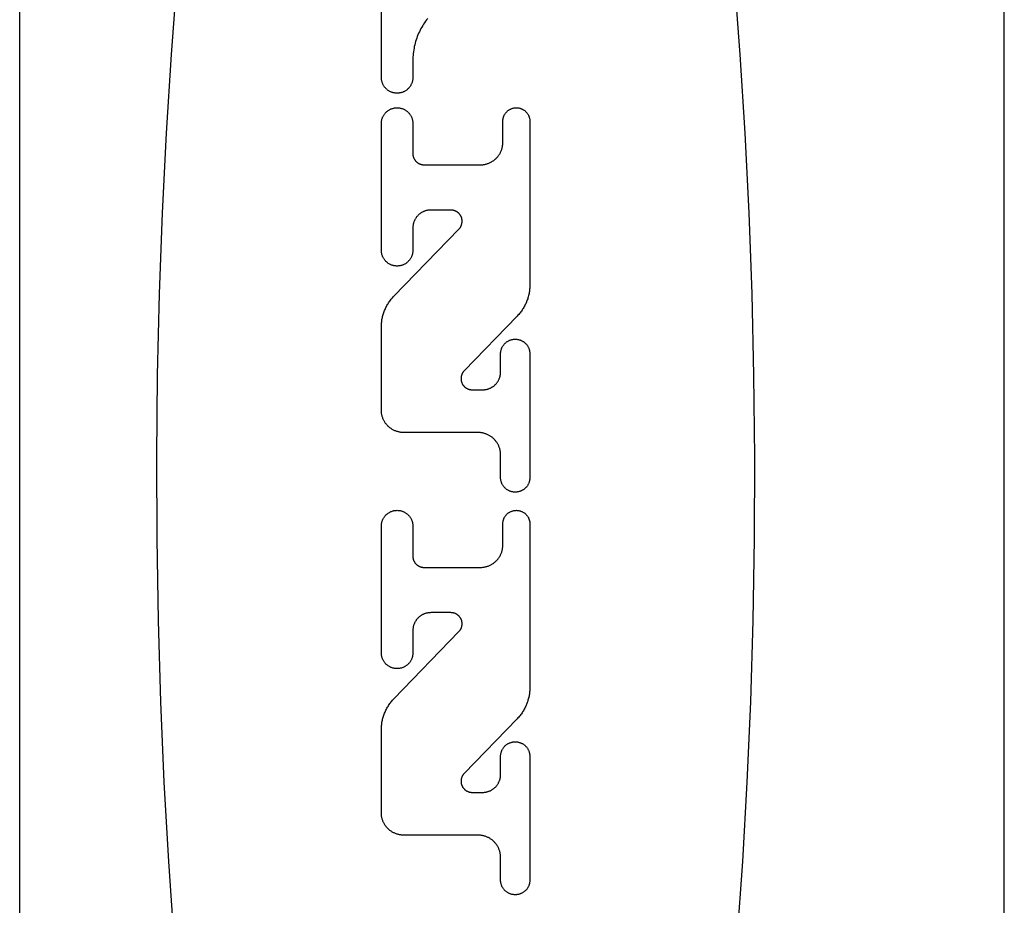
# Model space of a CAD drawing. Units: inches. Extents: x 0.7 to 21.3, y 0.5 to 16.
# Drawn here: x 3.6 to 3.9, y 6.8 to 7.1 of the extents above; entities that cross this region are included whole.
import ezdxf

# ---------------------------------------------------------------- set-up
doc = ezdxf.new("R2010")
doc.units = ezdxf.units.IN
doc.header["$LTSCALE"] = 1.21
doc.header["$MEASUREMENT"] = 0
doc.layers.get('0').update_dxf_attribs({"linetype": 'CONTINUOUS'})
doc.layers.add('CURVES', color=7, linetype='CONTINUOUS')

msp = doc.modelspace()

# ---------------------------------------------------------------- linework, layer by layer
at = {"color": 7, "linetype": 'CONTINUOUS'}
msp.add_line((3.55647, 5.73677), (3.55647, 8.15177), dxfattribs=at)
at = {"layer": 'CURVES', "color": 7, "linetype": 'CONTINUOUS'}
for p, q in [((3.9161, 6.11927), (3.9161, 7.76927)), ((3.68857, 7.09039), (3.68857, 7.16634)), ((3.70007, 7.09657), (3.70007, 7.09039)), ((3.73294, 7.06668), (3.73294, 7.07443)), ((3.7428, 7.07443), (3.7428, 7.01464)), ((3.68857, 7.0273), (3.68857, 7.07361)), ((3.70007, 7.07361), (3.70007, 7.0626)), ((3.70415, 7.05852), (3.72478, 7.05852)), ((3.71399, 7.04199), (3.7066, 7.04199)), ((3.69317, 7.01058), (3.71692, 7.03507)), ((3.70007, 7.03546), (3.70007, 7.0273)), ((3.7382, 7.00328), (3.7188, 6.98327)), ((3.68857, 6.9689), (3.68857, 6.99922)), ((3.73212, 6.98288), (3.73212, 6.9895)), ((3.7428, 6.9895), (3.7428, 6.94431)), ((3.72173, 6.97635), (3.72559, 6.97635)), ((3.72396, 6.96074), (3.69673, 6.96074)), ((3.73212, 6.94431), (3.73212, 6.95258)), ((3.68857, 6.88027), (3.68857, 6.92658)), ((3.70007, 6.92658), (3.70007, 6.91558)), ((3.73294, 6.91966), (3.73294, 6.9274)), ((3.7428, 6.9274), (3.7428, 6.86762)), ((3.70415, 6.9115), (3.72478, 6.9115)), ((3.71399, 6.89497), (3.7066, 6.89497)), ((3.69317, 6.86355), (3.71692, 6.88805)), ((3.70007, 6.88844), (3.70007, 6.88027)), ((3.7382, 6.85625), (3.7188, 6.83625)), ((3.68857, 6.82188), (3.68857, 6.8522)), ((3.73212, 6.83586), (3.73212, 6.84248)), ((3.7428, 6.84248), (3.7428, 6.79728)), ((3.72173, 6.82933), (3.72559, 6.82933)), ((3.72396, 6.81372), (3.69673, 6.81372)), ((3.73212, 6.79728), (3.73212, 6.80556))]:
    msp.add_line(p, q, dxfattribs=at)
for points in [[(3.61337, 7.11999), (3.61175, 7.09882), (3.60992, 7.0701), (3.60846, 7.04094), (3.60739, 7.01143), (3.60671, 6.98167), (3.60641, 6.95179), (3.60651, 6.92188), (3.607, 6.89205), (3.60788, 6.8624), (3.60914, 6.83305), (3.61079, 6.8041), (3.61281, 6.77565)], [(3.81857, 6.77565), (3.82059, 6.8041), (3.82223, 6.83305), (3.8235, 6.8624), (3.82438, 6.89205), (3.82486, 6.92188), (3.82496, 6.95179), (3.82467, 6.98167), (3.82398, 7.01143), (3.82291, 7.04094), (3.82146, 7.0701), (3.81963, 7.09882), (3.81801, 7.11999)], [(3.70549, 7.11193), (3.7051, 7.11143), (3.70472, 7.11092), (3.70435, 7.1104), (3.704, 7.10987), (3.70366, 7.10934), (3.70334, 7.10879), (3.70303, 7.10824), (3.70274, 7.10767), (3.70245, 7.1071), (3.70219, 7.10653), (3.70194, 7.10595), (3.7017, 7.10536), (3.70148, 7.10476), (3.70128, 7.10416), (3.70109, 7.10355), (3.70091, 7.10294), (3.70076, 7.10232), (3.70061, 7.1017), (3.70049, 7.10107), (3.70038, 7.10044), (3.70029, 7.0998), (3.70021, 7.09916), (3.70015, 7.09852), (3.70011, 7.09787), (3.70008, 7.09722), (3.70007, 7.09657)], [(3.70007, 7.09039), (3.70007, 7.09016), (3.70005, 7.08992), (3.70003, 7.08969), (3.69999, 7.08946), (3.69995, 7.08923), (3.6999, 7.089), (3.69983, 7.08877), (3.69976, 7.08855), (3.69968, 7.08833), (3.69959, 7.08812), (3.6995, 7.08791), (3.69939, 7.0877), (3.69928, 7.0875), (3.69916, 7.0873), (3.69903, 7.08711), (3.6989, 7.08692), (3.69876, 7.08674), (3.69861, 7.08657), (3.69845, 7.0864), (3.69829, 7.08623), (3.69812, 7.08608), (3.69795, 7.08593), (3.69777, 7.08579), (3.69758, 7.08566), (3.69739, 7.08553), (3.6972, 7.08541), (3.697, 7.08531), (3.69679, 7.08521), (3.69658, 7.08511), (3.69636, 7.08503), (3.69615, 7.08496), (3.69592, 7.08489), (3.6957, 7.08484), (3.69547, 7.08479), (3.69525, 7.08475), (3.69502, 7.08472), (3.69478, 7.0847), (3.69455, 7.08469), (3.69432, 7.08468), (3.69409, 7.08469), (3.69386, 7.0847), (3.69362, 7.08472), (3.69339, 7.08475), (3.69317, 7.08479), (3.69294, 7.08484), (3.69272, 7.08489), (3.69249, 7.08496), (3.69228, 7.08503), (3.69206, 7.08511), (3.69185, 7.08521), (3.69164, 7.0853), (3.69144, 7.08541), (3.69125, 7.08553), (3.69106, 7.08566), (3.69087, 7.08579), (3.69069, 7.08593), (3.69052, 7.08608), (3.69035, 7.08623), (3.69019, 7.0864), (3.69003, 7.08657), (3.68988, 7.08674), (3.68974, 7.08692), (3.68961, 7.08711), (3.68948, 7.0873), (3.68936, 7.0875), (3.68925, 7.0877), (3.68914, 7.08791), (3.68905, 7.08812), (3.68896, 7.08833), (3.68888, 7.08855), (3.68881, 7.08877), (3.68874, 7.089), (3.68869, 7.08923), (3.68865, 7.08946), (3.68861, 7.08969), (3.68859, 7.08992), (3.68857, 7.09016), (3.68857, 7.09039)], [(3.68857, 7.07361), (3.68857, 7.07384), (3.68859, 7.07408), (3.68861, 7.07431), (3.68864, 7.07454), (3.68868, 7.07477), (3.68874, 7.07499), (3.68879, 7.07521), (3.68886, 7.07542), (3.68894, 7.07564), (3.68902, 7.07585), (3.68911, 7.07605), (3.68921, 7.07625), (3.68932, 7.07645), (3.68943, 7.07664), (3.68955, 7.07682), (3.68968, 7.077), (3.68981, 7.07718), (3.68995, 7.07735), (3.6901, 7.07751), (3.69025, 7.07767), (3.69041, 7.07783), (3.69058, 7.07797), (3.69075, 7.07811), (3.69092, 7.07825), (3.6911, 7.07838), (3.69129, 7.0785), (3.69148, 7.07861), (3.69168, 7.07872), (3.69188, 7.07881), (3.69208, 7.07891), (3.69229, 7.07899), (3.69251, 7.07906), (3.69273, 7.07913), (3.69295, 7.07919), (3.69317, 7.07924), (3.6934, 7.07928), (3.69363, 7.07931), (3.69386, 7.07934), (3.69409, 7.07935), (3.69432, 7.07936), (3.69455, 7.07935), (3.69478, 7.07934), (3.69501, 7.07931), (3.69524, 7.07928), (3.69547, 7.07924), (3.6957, 7.07919), (3.69592, 7.07913), (3.69614, 7.07906), (3.69635, 7.07899), (3.69656, 7.07891), (3.69677, 7.07881), (3.69697, 7.07872), (3.69716, 7.07861), (3.69735, 7.0785), (3.69754, 7.07838), (3.69772, 7.07825), (3.6979, 7.07811), (3.69807, 7.07797), (3.69823, 7.07783), (3.69839, 7.07767), (3.69854, 7.07751), (3.69869, 7.07735), (3.69883, 7.07718), (3.69896, 7.077), (3.69909, 7.07682), (3.69921, 7.07664), (3.69932, 7.07645), (3.69943, 7.07625), (3.69953, 7.07605), (3.69962, 7.07585), (3.6997, 7.07564), (3.69978, 7.07542), (3.69985, 7.07521), (3.6999, 7.07499), (3.69996, 7.07477), (3.7, 7.07454), (3.70003, 7.07431), (3.70005, 7.07408), (3.70007, 7.07384), (3.70007, 7.07361)], [(3.73294, 7.07443), (3.73294, 7.07463), (3.73296, 7.07483), (3.73298, 7.07503), (3.733, 7.07523), (3.73304, 7.07542), (3.73308, 7.07561), (3.73313, 7.0758), (3.73319, 7.07599), (3.73325, 7.07617), (3.73332, 7.07635), (3.7334, 7.07652), (3.73348, 7.07669), (3.73357, 7.07686), (3.73367, 7.07702), (3.73377, 7.07718), (3.73388, 7.07734), (3.734, 7.07749), (3.73412, 7.07764), (3.73425, 7.07778), (3.73438, 7.07791), (3.73452, 7.07804), (3.73467, 7.07817), (3.73482, 7.07829), (3.73497, 7.07841), (3.73513, 7.07852), (3.7353, 7.07862), (3.73546, 7.07872), (3.73563, 7.07881), (3.73581, 7.07889), (3.73599, 7.07897), (3.73617, 7.07904), (3.73635, 7.07911), (3.73653, 7.07916), (3.73672, 7.07921), (3.73691, 7.07926), (3.7371, 7.07929), (3.73729, 7.07932), (3.73748, 7.07934), (3.73768, 7.07935), (3.73787, 7.07936), (3.73806, 7.07935), (3.73826, 7.07934), (3.73845, 7.07932), (3.73864, 7.07929), (3.73883, 7.07926), (3.73902, 7.07921), (3.73921, 7.07916), (3.73939, 7.07911), (3.73957, 7.07904), (3.73975, 7.07897), (3.73993, 7.07889), (3.74011, 7.07881), (3.74028, 7.07872), (3.74045, 7.07862), (3.74061, 7.07852), (3.74077, 7.07841), (3.74092, 7.07829), (3.74107, 7.07817), (3.74122, 7.07804), (3.74136, 7.07791), (3.74149, 7.07778), (3.74162, 7.07764), (3.74174, 7.07749), (3.74186, 7.07734), (3.74197, 7.07718), (3.74207, 7.07702), (3.74217, 7.07686), (3.74226, 7.07669), (3.74234, 7.07652), (3.74242, 7.07635), (3.74249, 7.07617), (3.74255, 7.07599), (3.74261, 7.0758), (3.74266, 7.07561), (3.7427, 7.07542), (3.74274, 7.07523), (3.74276, 7.07503), (3.74278, 7.07483), (3.7428, 7.07463), (3.7428, 7.07443)], [(3.72478, 7.05852), (3.72505, 7.05852), (3.72532, 7.05854), (3.72558, 7.05856), (3.72584, 7.05859), (3.7261, 7.05863), (3.72636, 7.05867), (3.72662, 7.05873), (3.72687, 7.05879), (3.72711, 7.05886), (3.72736, 7.05894), (3.7276, 7.05902), (3.72784, 7.05911), (3.72807, 7.05921), (3.7283, 7.05932), (3.72853, 7.05943), (3.72875, 7.05955), (3.72897, 7.05968), (3.72918, 7.05981), (3.72939, 7.05995), (3.7296, 7.0601), (3.7298, 7.06025), (3.72999, 7.0604), (3.73018, 7.06057), (3.73037, 7.06074), (3.73055, 7.06091), (3.73072, 7.06109), (3.73089, 7.06128), (3.73106, 7.06147), (3.73121, 7.06166), (3.73137, 7.06186), (3.73151, 7.06207), (3.73165, 7.06228), (3.73178, 7.06249), (3.73191, 7.06271), (3.73203, 7.06293), (3.73214, 7.06316), (3.73225, 7.06339), (3.73235, 7.06362), (3.73244, 7.06386), (3.73252, 7.0641), (3.7326, 7.06435), (3.73267, 7.0646), (3.73273, 7.06485), (3.73279, 7.0651), (3.73283, 7.06536), (3.73287, 7.06562), (3.7329, 7.06588), (3.73292, 7.06615), (3.73294, 7.06641), (3.73294, 7.06668)], [(3.70007, 7.0626), (3.70007, 7.06247), (3.70008, 7.06234), (3.70009, 7.06221), (3.70011, 7.06209), (3.70012, 7.06196), (3.70015, 7.06183), (3.70017, 7.06171), (3.7002, 7.06158), (3.70024, 7.06146), (3.70028, 7.06133), (3.70032, 7.06121), (3.70037, 7.06109), (3.70041, 7.06098), (3.70047, 7.06086), (3.70052, 7.06074), (3.70058, 7.06063), (3.70065, 7.06052), (3.70071, 7.06041), (3.70078, 7.06031), (3.70086, 7.0602), (3.70093, 7.0601), (3.70101, 7.06), (3.70109, 7.0599), (3.70118, 7.05981), (3.70127, 7.05972), (3.70136, 7.05963), (3.70145, 7.05954), (3.70155, 7.05946), (3.70165, 7.05938), (3.70175, 7.0593), (3.70185, 7.05923), (3.70196, 7.05916), (3.70207, 7.05909), (3.70218, 7.05903), (3.70229, 7.05897), (3.70241, 7.05892), (3.70253, 7.05886), (3.70264, 7.05881), (3.70276, 7.05877), (3.70288, 7.05873), (3.70301, 7.05869), (3.70313, 7.05865), (3.70326, 7.05862), (3.70338, 7.0586), (3.70351, 7.05857), (3.70364, 7.05855), (3.70376, 7.05854), (3.70389, 7.05853), (3.70402, 7.05852), (3.70415, 7.05852)], [(3.7066, 7.04199), (3.70638, 7.04199), (3.70617, 7.04198), (3.70596, 7.04196), (3.70575, 7.04194), (3.70554, 7.0419), (3.70534, 7.04187), (3.70513, 7.04182), (3.70493, 7.04177), (3.70473, 7.04172), (3.70454, 7.04166), (3.70434, 7.04159), (3.70415, 7.04152), (3.70397, 7.04144), (3.70378, 7.04135), (3.7036, 7.04126), (3.70342, 7.04117), (3.70325, 7.04106), (3.70308, 7.04096), (3.70291, 7.04085), (3.70275, 7.04073), (3.70258, 7.04061), (3.70243, 7.04048), (3.70228, 7.04035), (3.70213, 7.04022), (3.70198, 7.04008), (3.70184, 7.03993), (3.70171, 7.03979), (3.70158, 7.03963), (3.70145, 7.03948), (3.70133, 7.03932), (3.70122, 7.03915), (3.7011, 7.03899), (3.701, 7.03882), (3.7009, 7.03864), (3.7008, 7.03846), (3.70071, 7.03828), (3.70063, 7.0381), (3.70055, 7.03791), (3.70047, 7.03772), (3.70041, 7.03753), (3.70034, 7.03733), (3.70029, 7.03713), (3.70024, 7.03693), (3.70019, 7.03673), (3.70016, 7.03652), (3.70013, 7.03631), (3.7001, 7.0361), (3.70009, 7.03589), (3.70008, 7.03568), (3.70007, 7.03546)], [(3.71692, 7.03507), (3.71703, 7.03518), (3.71713, 7.0353), (3.71722, 7.03542), (3.71731, 7.03554), (3.71739, 7.03566), (3.71747, 7.03579), (3.71755, 7.03592), (3.71762, 7.03606), (3.71768, 7.03619), (3.71774, 7.03633), (3.71779, 7.03647), (3.71784, 7.03661), (3.71789, 7.03675), (3.71793, 7.0369), (3.71796, 7.03704), (3.71799, 7.03719), (3.71801, 7.03733), (3.71803, 7.03748), (3.71805, 7.03763), (3.71805, 7.03778), (3.71806, 7.03792), (3.71806, 7.03807), (3.71805, 7.03822), (3.71804, 7.03837), (3.71802, 7.03851), (3.718, 7.03866), (3.71797, 7.0388), (3.71793, 7.03894), (3.7179, 7.03909), (3.71785, 7.03922), (3.7178, 7.03936), (3.71775, 7.0395), (3.71769, 7.03963), (3.71762, 7.03976), (3.71755, 7.03989), (3.71748, 7.04002), (3.7174, 7.04014), (3.71732, 7.04026), (3.71723, 7.04038), (3.71714, 7.04049), (3.71704, 7.0406), (3.71694, 7.04071), (3.71683, 7.04082), (3.71672, 7.04092), (3.71661, 7.04102), (3.7165, 7.04111), (3.71638, 7.0412), (3.71626, 7.04128), (3.71613, 7.04136), (3.716, 7.04144), (3.71587, 7.04151), (3.71574, 7.04158), (3.7156, 7.04164), (3.71547, 7.0417), (3.71533, 7.04175), (3.71518, 7.0418), (3.71504, 7.04185), (3.71489, 7.04188), (3.71475, 7.04192), (3.7146, 7.04194), (3.71445, 7.04196), (3.7143, 7.04198), (3.71415, 7.04199), (3.71399, 7.04199)], [(3.70007, 7.0273), (3.70007, 7.02706), (3.70005, 7.02683), (3.70003, 7.02659), (3.7, 7.02636), (3.69996, 7.02614), (3.6999, 7.02592), (3.69985, 7.0257), (3.69978, 7.02548), (3.6997, 7.02527), (3.69962, 7.02506), (3.69953, 7.02485), (3.69943, 7.02465), (3.69932, 7.02446), (3.69921, 7.02427), (3.69909, 7.02408), (3.69896, 7.0239), (3.69883, 7.02372), (3.69869, 7.02355), (3.69854, 7.02339), (3.69839, 7.02323), (3.69823, 7.02308), (3.69807, 7.02293), (3.6979, 7.02279), (3.69772, 7.02265), (3.69754, 7.02253), (3.69735, 7.02241), (3.69716, 7.02229), (3.69697, 7.02219), (3.69677, 7.02209), (3.69656, 7.022), (3.69635, 7.02191), (3.69614, 7.02184), (3.69592, 7.02177), (3.6957, 7.02171), (3.69547, 7.02166), (3.69524, 7.02162), (3.69501, 7.02159), (3.69478, 7.02156), (3.69455, 7.02155), (3.69432, 7.02154), (3.69409, 7.02155), (3.69386, 7.02156), (3.69363, 7.02159), (3.6934, 7.02162), (3.69317, 7.02166), (3.69295, 7.02171), (3.69273, 7.02177), (3.69251, 7.02184), (3.69229, 7.02191), (3.69208, 7.022), (3.69188, 7.02209), (3.69168, 7.02219), (3.69148, 7.02229), (3.69129, 7.02241), (3.6911, 7.02253), (3.69092, 7.02265), (3.69075, 7.02279), (3.69058, 7.02293), (3.69041, 7.02308), (3.69025, 7.02323), (3.6901, 7.02339), (3.68995, 7.02355), (3.68981, 7.02372), (3.68968, 7.0239), (3.68955, 7.02408), (3.68943, 7.02427), (3.68932, 7.02446), (3.68921, 7.02465), (3.68911, 7.02485), (3.68902, 7.02506), (3.68894, 7.02527), (3.68886, 7.02548), (3.68879, 7.0257), (3.68874, 7.02592), (3.68868, 7.02614), (3.68864, 7.02636), (3.68861, 7.02659), (3.68859, 7.02683), (3.68857, 7.02706), (3.68857, 7.0273)], [(3.7428, 7.01464), (3.7428, 7.01424), (3.74278, 7.01384), (3.74276, 7.01345), (3.74272, 7.01306), (3.74268, 7.01266), (3.74263, 7.01228), (3.74257, 7.01189), (3.7425, 7.0115), (3.74242, 7.01112), (3.74233, 7.01074), (3.74223, 7.01036), (3.74212, 7.00998), (3.74201, 7.00961), (3.74188, 7.00924), (3.74175, 7.00887), (3.74161, 7.00851), (3.74145, 7.00815), (3.7413, 7.00779), (3.74113, 7.00744), (3.74095, 7.00709), (3.74077, 7.00675), (3.74057, 7.00641), (3.74037, 7.00607), (3.74016, 7.00574), (3.73994, 7.00541), (3.73972, 7.00509), (3.73948, 7.00478), (3.73924, 7.00447), (3.73899, 7.00416), (3.73873, 7.00386), (3.73847, 7.00357), (3.7382, 7.00328)], [(3.68857, 6.99922), (3.68857, 6.99962), (3.68859, 7.00001), (3.68861, 7.00041), (3.68864, 7.0008), (3.68869, 7.00119), (3.68874, 7.00158), (3.6888, 7.00197), (3.68887, 7.00235), (3.68895, 7.00274), (3.68904, 7.00312), (3.68914, 7.0035), (3.68925, 7.00387), (3.68936, 7.00425), (3.68949, 7.00462), (3.68962, 7.00498), (3.68976, 7.00535), (3.68991, 7.00571), (3.69007, 7.00606), (3.69024, 7.00641), (3.69042, 7.00676), (3.6906, 7.00711), (3.6908, 7.00745), (3.691, 7.00778), (3.69121, 7.00811), (3.69142, 7.00844), (3.69165, 7.00876), (3.69188, 7.00908), (3.69213, 7.00939), (3.69238, 7.00969), (3.69263, 7.00999), (3.6929, 7.01029), (3.69317, 7.01058)], [(3.73212, 6.9895), (3.73212, 6.98972), (3.73214, 6.98994), (3.73216, 6.99015), (3.73219, 6.99036), (3.73222, 6.99057), (3.73227, 6.99078), (3.73232, 6.99099), (3.73239, 6.99119), (3.73245, 6.99138), (3.73253, 6.99158), (3.73262, 6.99177), (3.73271, 6.99195), (3.73281, 6.99214), (3.73291, 6.99231), (3.73302, 6.99249), (3.73314, 6.99265), (3.73327, 6.99282), (3.7334, 6.99298), (3.73354, 6.99313), (3.73368, 6.99328), (3.73383, 6.99342), (3.73399, 6.99355), (3.73415, 6.99369), (3.73432, 6.99381), (3.73449, 6.99393), (3.73467, 6.99404), (3.73485, 6.99415), (3.73504, 6.99424), (3.73523, 6.99434), (3.73542, 6.99442), (3.73561, 6.9945), (3.73581, 6.99457), (3.73601, 6.99463), (3.73622, 6.99469), (3.73642, 6.99473), (3.73663, 6.99477), (3.73683, 6.9948), (3.73704, 6.99482), (3.73725, 6.99484), (3.73746, 6.99484), (3.73767, 6.99484), (3.73788, 6.99482), (3.73809, 6.9948), (3.73829, 6.99477), (3.7385, 6.99473), (3.7387, 6.99469), (3.73891, 6.99463), (3.73911, 6.99457), (3.73931, 6.9945), (3.7395, 6.99442), (3.73969, 6.99434), (3.73988, 6.99424), (3.74007, 6.99415), (3.74025, 6.99404), (3.74043, 6.99393), (3.7406, 6.99381), (3.74077, 6.99369), (3.74093, 6.99355), (3.74109, 6.99342), (3.74124, 6.99328), (3.74138, 6.99313), (3.74152, 6.99298), (3.74165, 6.99282), (3.74178, 6.99265), (3.7419, 6.99249), (3.74201, 6.99231), (3.74211, 6.99214), (3.74221, 6.99195), (3.7423, 6.99177), (3.74239, 6.99158), (3.74246, 6.99138), (3.74253, 6.99119), (3.7426, 6.99099), (3.74265, 6.99078), (3.74269, 6.99057), (3.74273, 6.99036), (3.74276, 6.99015), (3.74278, 6.98994), (3.7428, 6.98972), (3.7428, 6.9895)], [(3.7188, 6.98327), (3.71869, 6.98316), (3.71859, 6.98304), (3.7185, 6.98292), (3.71841, 6.9828), (3.71832, 6.98268), (3.71825, 6.98255), (3.71817, 6.98242), (3.7181, 6.98228), (3.71804, 6.98215), (3.71798, 6.98201), (3.71792, 6.98187), (3.71787, 6.98173), (3.71783, 6.98159), (3.71779, 6.98144), (3.71776, 6.9813), (3.71773, 6.98115), (3.7177, 6.98101), (3.71769, 6.98086), (3.71767, 6.98071), (3.71766, 6.98056), (3.71766, 6.98042), (3.71766, 6.98027), (3.71767, 6.98012), (3.71768, 6.97997), (3.7177, 6.97983), (3.71772, 6.97968), (3.71775, 6.97954), (3.71778, 6.9794), (3.71782, 6.97926), (3.71787, 6.97912), (3.71792, 6.97898), (3.71797, 6.97884), (3.71803, 6.97871), (3.71809, 6.97858), (3.71816, 6.97845), (3.71824, 6.97832), (3.71832, 6.9782), (3.7184, 6.97808), (3.71849, 6.97796), (3.71858, 6.97785), (3.71868, 6.97774), (3.71878, 6.97763), (3.71888, 6.97753), (3.71899, 6.97742), (3.71911, 6.97733), (3.71922, 6.97723), (3.71934, 6.97715), (3.71946, 6.97706), (3.71959, 6.97698), (3.71971, 6.9769), (3.71985, 6.97683), (3.71998, 6.97676), (3.72011, 6.9767), (3.72025, 6.97664), (3.72039, 6.97659), (3.72053, 6.97654), (3.72068, 6.9765), (3.72082, 6.97646), (3.72097, 6.97643), (3.72112, 6.9764), (3.72127, 6.97638), (3.72142, 6.97637), (3.72157, 6.97636), (3.72173, 6.97635)], [(3.72559, 6.97635), (3.7258, 6.97636), (3.72601, 6.97637), (3.72621, 6.97638), (3.72642, 6.97641), (3.72662, 6.97644), (3.72682, 6.97647), (3.72702, 6.97652), (3.72722, 6.97657), (3.72742, 6.97662), (3.72762, 6.97668), (3.72781, 6.97675), (3.728, 6.97682), (3.72819, 6.9769), (3.72838, 6.97698), (3.72856, 6.97707), (3.72874, 6.97717), (3.72892, 6.97727), (3.72909, 6.97738), (3.72927, 6.97749), (3.72943, 6.9776), (3.7296, 6.97773), (3.72975, 6.97785), (3.72991, 6.97798), (3.73006, 6.97812), (3.73021, 6.97826), (3.73035, 6.97841), (3.73049, 6.97856), (3.73062, 6.97871), (3.73074, 6.97887), (3.73087, 6.97904), (3.73098, 6.9792), (3.7311, 6.97938), (3.7312, 6.97955), (3.7313, 6.97973), (3.7314, 6.97991), (3.73149, 6.98009), (3.73157, 6.98028), (3.73165, 6.98047), (3.73172, 6.98066), (3.73179, 6.98085), (3.73185, 6.98105), (3.73191, 6.98125), (3.73196, 6.98145), (3.732, 6.98165), (3.73204, 6.98185), (3.73207, 6.98205), (3.73209, 6.98226), (3.73211, 6.98247), (3.73212, 6.98267), (3.73212, 6.98288)], [(3.69673, 6.96074), (3.69647, 6.96075), (3.69621, 6.96076), (3.69595, 6.96078), (3.6957, 6.96081), (3.69544, 6.96085), (3.69519, 6.96089), (3.69494, 6.96095), (3.69469, 6.96101), (3.69444, 6.96107), (3.69419, 6.96115), (3.69395, 6.96123), (3.69371, 6.96133), (3.69348, 6.96142), (3.69324, 6.96153), (3.69301, 6.96164), (3.69279, 6.96176), (3.69257, 6.96189), (3.69235, 6.96202), (3.69214, 6.96216), (3.69193, 6.96231), (3.69172, 6.96246), (3.69152, 6.96262), (3.69133, 6.96278), (3.69114, 6.96295), (3.69096, 6.96313), (3.69078, 6.96331), (3.69061, 6.9635), (3.69044, 6.96369), (3.69029, 6.96389), (3.69013, 6.9641), (3.68999, 6.96431), (3.68985, 6.96452), (3.68971, 6.96474), (3.68959, 6.96496), (3.68947, 6.96519), (3.68936, 6.96542), (3.68925, 6.96565), (3.68915, 6.96588), (3.68906, 6.96612), (3.68898, 6.96637), (3.6889, 6.96661), (3.68883, 6.96686), (3.68877, 6.96711), (3.68872, 6.96736), (3.68867, 6.96761), (3.68863, 6.96787), (3.68861, 6.96813), (3.68858, 6.96838), (3.68857, 6.96864), (3.68857, 6.9689)], [(3.73212, 6.95258), (3.73211, 6.95285), (3.7321, 6.95312), (3.73208, 6.95338), (3.73205, 6.95364), (3.73201, 6.9539), (3.73197, 6.95416), (3.73191, 6.95442), (3.73185, 6.95467), (3.73178, 6.95492), (3.7317, 6.95516), (3.73162, 6.9554), (3.73153, 6.95564), (3.73143, 6.95587), (3.73132, 6.9561), (3.73121, 6.95633), (3.73109, 6.95655), (3.73096, 6.95677), (3.73083, 6.95699), (3.73069, 6.9572), (3.73054, 6.9574), (3.73039, 6.9576), (3.73024, 6.9578), (3.73007, 6.95799), (3.7299, 6.95817), (3.72973, 6.95835), (3.72955, 6.95853), (3.72936, 6.9587), (3.72917, 6.95886), (3.72898, 6.95902), (3.72878, 6.95917), (3.72857, 6.95931), (3.72836, 6.95945), (3.72815, 6.95959), (3.72793, 6.95971), (3.72771, 6.95983), (3.72748, 6.95994), (3.72725, 6.96005), (3.72702, 6.96015), (3.72678, 6.96024), (3.72654, 6.96033), (3.72629, 6.9604), (3.72604, 6.96047), (3.72579, 6.96054), (3.72554, 6.96059), (3.72528, 6.96064), (3.72502, 6.96067), (3.72476, 6.9607), (3.72449, 6.96073), (3.72423, 6.96074), (3.72396, 6.96074)], [(3.7428, 6.94431), (3.7428, 6.94409), (3.74278, 6.94387), (3.74276, 6.94365), (3.74273, 6.94344), (3.74269, 6.94323), (3.74265, 6.94302), (3.7426, 6.94282), (3.74253, 6.94262), (3.74246, 6.94242), (3.74239, 6.94223), (3.7423, 6.94204), (3.74221, 6.94185), (3.74211, 6.94167), (3.74201, 6.94149), (3.7419, 6.94132), (3.74178, 6.94115), (3.74165, 6.94099), (3.74152, 6.94083), (3.74138, 6.94068), (3.74124, 6.94053), (3.74109, 6.94039), (3.74093, 6.94025), (3.74077, 6.94012), (3.7406, 6.94), (3.74043, 6.93988), (3.74025, 6.93977), (3.74007, 6.93966), (3.73988, 6.93956), (3.73969, 6.93947), (3.7395, 6.93939), (3.73931, 6.93931), (3.73911, 6.93924), (3.73891, 6.93918), (3.7387, 6.93912), (3.7385, 6.93908), (3.73829, 6.93904), (3.73809, 6.93901), (3.73788, 6.93898), (3.73767, 6.93897), (3.73746, 6.93897), (3.73725, 6.93897), (3.73704, 6.93898), (3.73683, 6.93901), (3.73663, 6.93904), (3.73642, 6.93908), (3.73622, 6.93912), (3.73601, 6.93918), (3.73581, 6.93924), (3.73561, 6.93931), (3.73542, 6.93939), (3.73523, 6.93947), (3.73504, 6.93956), (3.73485, 6.93966), (3.73467, 6.93977), (3.73449, 6.93988), (3.73432, 6.94), (3.73415, 6.94012), (3.73399, 6.94025), (3.73383, 6.94039), (3.73368, 6.94053), (3.73354, 6.94068), (3.7334, 6.94083), (3.73327, 6.94099), (3.73314, 6.94115), (3.73302, 6.94132), (3.73291, 6.94149), (3.73281, 6.94167), (3.73271, 6.94185), (3.73262, 6.94204), (3.73253, 6.94223), (3.73245, 6.94242), (3.73239, 6.94262), (3.73232, 6.94282), (3.73227, 6.94302), (3.73222, 6.94323), (3.73219, 6.94344), (3.73216, 6.94365), (3.73214, 6.94387), (3.73212, 6.94409), (3.73212, 6.94431)], [(3.68857, 6.92658), (3.68857, 6.92682), (3.68859, 6.92706), (3.68861, 6.92729), (3.68864, 6.92752), (3.68868, 6.92774), (3.68874, 6.92797), (3.68879, 6.92819), (3.68886, 6.9284), (3.68894, 6.92861), (3.68902, 6.92882), (3.68911, 6.92903), (3.68921, 6.92923), (3.68932, 6.92942), (3.68943, 6.92961), (3.68955, 6.9298), (3.68968, 6.92998), (3.68981, 6.93016), (3.68995, 6.93033), (3.6901, 6.93049), (3.69025, 6.93065), (3.69041, 6.9308), (3.69058, 6.93095), (3.69075, 6.93109), (3.69092, 6.93123), (3.6911, 6.93135), (3.69129, 6.93148), (3.69148, 6.93159), (3.69168, 6.9317), (3.69188, 6.93179), (3.69208, 6.93189), (3.69229, 6.93197), (3.69251, 6.93204), (3.69273, 6.93211), (3.69295, 6.93217), (3.69317, 6.93222), (3.6934, 6.93226), (3.69363, 6.93229), (3.69386, 6.93232), (3.69409, 6.93233), (3.69432, 6.93234), (3.69455, 6.93233), (3.69478, 6.93232), (3.69501, 6.93229), (3.69524, 6.93226), (3.69547, 6.93222), (3.6957, 6.93217), (3.69592, 6.93211), (3.69614, 6.93204), (3.69635, 6.93197), (3.69656, 6.93189), (3.69677, 6.93179), (3.69697, 6.9317), (3.69716, 6.93159), (3.69735, 6.93148), (3.69754, 6.93135), (3.69772, 6.93123), (3.6979, 6.93109), (3.69807, 6.93095), (3.69823, 6.9308), (3.69839, 6.93065), (3.69854, 6.93049), (3.69869, 6.93033), (3.69883, 6.93016), (3.69896, 6.92998), (3.69909, 6.9298), (3.69921, 6.92961), (3.69932, 6.92942), (3.69943, 6.92923), (3.69953, 6.92903), (3.69962, 6.92882), (3.6997, 6.92861), (3.69978, 6.9284), (3.69985, 6.92819), (3.6999, 6.92797), (3.69996, 6.92774), (3.7, 6.92752), (3.70003, 6.92729), (3.70005, 6.92706), (3.70007, 6.92682), (3.70007, 6.92658)], [(3.73294, 6.9274), (3.73294, 6.92761), (3.73296, 6.92781), (3.73298, 6.92801), (3.733, 6.9282), (3.73304, 6.9284), (3.73308, 6.92859), (3.73313, 6.92878), (3.73319, 6.92896), (3.73325, 6.92915), (3.73332, 6.92932), (3.7334, 6.9295), (3.73348, 6.92967), (3.73357, 6.92984), (3.73367, 6.93), (3.73377, 6.93016), (3.73388, 6.93032), (3.734, 6.93047), (3.73412, 6.93062), (3.73425, 6.93076), (3.73438, 6.93089), (3.73452, 6.93102), (3.73467, 6.93115), (3.73482, 6.93127), (3.73497, 6.93139), (3.73513, 6.9315), (3.7353, 6.9316), (3.73546, 6.9317), (3.73563, 6.93179), (3.73581, 6.93187), (3.73599, 6.93195), (3.73617, 6.93202), (3.73635, 6.93209), (3.73653, 6.93214), (3.73672, 6.93219), (3.73691, 6.93224), (3.7371, 6.93227), (3.73729, 6.9323), (3.73748, 6.93232), (3.73768, 6.93233), (3.73787, 6.93234), (3.73806, 6.93233), (3.73826, 6.93232), (3.73845, 6.9323), (3.73864, 6.93227), (3.73883, 6.93224), (3.73902, 6.93219), (3.73921, 6.93214), (3.73939, 6.93209), (3.73957, 6.93202), (3.73975, 6.93195), (3.73993, 6.93187), (3.74011, 6.93179), (3.74028, 6.9317), (3.74045, 6.9316), (3.74061, 6.9315), (3.74077, 6.93139), (3.74092, 6.93127), (3.74107, 6.93115), (3.74122, 6.93102), (3.74136, 6.93089), (3.74149, 6.93076), (3.74162, 6.93062), (3.74174, 6.93047), (3.74186, 6.93032), (3.74197, 6.93016), (3.74207, 6.93), (3.74217, 6.92984), (3.74226, 6.92967), (3.74234, 6.9295), (3.74242, 6.92932), (3.74249, 6.92915), (3.74255, 6.92896), (3.74261, 6.92878), (3.74266, 6.92859), (3.7427, 6.9284), (3.74274, 6.9282), (3.74276, 6.92801), (3.74278, 6.92781), (3.7428, 6.92761), (3.7428, 6.9274)], [(3.72478, 6.9115), (3.72505, 6.91151), (3.72532, 6.91152), (3.72558, 6.91154), (3.72584, 6.91157), (3.7261, 6.91161), (3.72636, 6.91165), (3.72662, 6.91171), (3.72687, 6.91177), (3.72711, 6.91184), (3.72736, 6.91192), (3.7276, 6.912), (3.72784, 6.91209), (3.72807, 6.91219), (3.7283, 6.9123), (3.72853, 6.91241), (3.72875, 6.91253), (3.72897, 6.91266), (3.72918, 6.91279), (3.72939, 6.91293), (3.7296, 6.91307), (3.7298, 6.91323), (3.72999, 6.91338), (3.73018, 6.91355), (3.73037, 6.91372), (3.73055, 6.91389), (3.73072, 6.91407), (3.73089, 6.91426), (3.73106, 6.91445), (3.73121, 6.91464), (3.73137, 6.91484), (3.73151, 6.91505), (3.73165, 6.91526), (3.73178, 6.91547), (3.73191, 6.91569), (3.73203, 6.91591), (3.73214, 6.91614), (3.73225, 6.91637), (3.73235, 6.9166), (3.73244, 6.91684), (3.73252, 6.91708), (3.7326, 6.91733), (3.73267, 6.91758), (3.73273, 6.91783), (3.73279, 6.91808), (3.73283, 6.91834), (3.73287, 6.9186), (3.7329, 6.91886), (3.73292, 6.91913), (3.73294, 6.91939), (3.73294, 6.91966)], [(3.70007, 6.91558), (3.70007, 6.91545), (3.70008, 6.91532), (3.70009, 6.91519), (3.70011, 6.91506), (3.70012, 6.91494), (3.70015, 6.91481), (3.70017, 6.91468), (3.7002, 6.91456), (3.70024, 6.91444), (3.70028, 6.91431), (3.70032, 6.91419), (3.70036, 6.91407), (3.70041, 6.91395), (3.70047, 6.91384), (3.70052, 6.91372), (3.70058, 6.91361), (3.70065, 6.9135), (3.70071, 6.91339), (3.70078, 6.91328), (3.70085, 6.91318), (3.70093, 6.91308), (3.70101, 6.91298), (3.70109, 6.91288), (3.70118, 6.91279), (3.70127, 6.91269), (3.70136, 6.91261), (3.70145, 6.91252), (3.70155, 6.91244), (3.70165, 6.91236), (3.70175, 6.91228), (3.70185, 6.91221), (3.70196, 6.91214), (3.70207, 6.91207), (3.70218, 6.91201), (3.70229, 6.91195), (3.70241, 6.91189), (3.70253, 6.91184), (3.70264, 6.91179), (3.70276, 6.91175), (3.70288, 6.9117), (3.70301, 6.91167), (3.70313, 6.91163), (3.70326, 6.9116), (3.70338, 6.91158), (3.70351, 6.91155), (3.70364, 6.91153), (3.70376, 6.91152), (3.70389, 6.91151), (3.70402, 6.9115), (3.70415, 6.9115)], [(3.7066, 6.89497), (3.70638, 6.89496), (3.70617, 6.89495), (3.70596, 6.89494), (3.70575, 6.89491), (3.70554, 6.89488), (3.70534, 6.89484), (3.70513, 6.8948), (3.70493, 6.89475), (3.70473, 6.8947), (3.70454, 6.89463), (3.70434, 6.89457), (3.70415, 6.89449), (3.70397, 6.89441), (3.70378, 6.89433), (3.7036, 6.89424), (3.70342, 6.89414), (3.70325, 6.89404), (3.70308, 6.89394), (3.70291, 6.89382), (3.70275, 6.89371), (3.70258, 6.89359), (3.70243, 6.89346), (3.70228, 6.89333), (3.70213, 6.89319), (3.70198, 6.89306), (3.70184, 6.89291), (3.70171, 6.89276), (3.70158, 6.89261), (3.70145, 6.89245), (3.70133, 6.89229), (3.70122, 6.89213), (3.7011, 6.89196), (3.701, 6.89179), (3.7009, 6.89162), (3.7008, 6.89144), (3.70071, 6.89126), (3.70063, 6.89107), (3.70055, 6.89089), (3.70047, 6.8907), (3.70041, 6.8905), (3.70034, 6.89031), (3.70029, 6.89011), (3.70024, 6.88991), (3.70019, 6.8897), (3.70016, 6.8895), (3.70013, 6.88929), (3.7001, 6.88908), (3.70009, 6.88887), (3.70008, 6.88866), (3.70007, 6.88844)], [(3.71692, 6.88805), (3.71703, 6.88816), (3.71713, 6.88828), (3.71722, 6.8884), (3.71731, 6.88852), (3.71739, 6.88864), (3.71747, 6.88877), (3.71755, 6.8889), (3.71762, 6.88903), (3.71768, 6.88917), (3.71774, 6.88931), (3.7178, 6.88945), (3.71784, 6.88959), (3.71789, 6.88973), (3.71793, 6.88987), (3.71796, 6.89002), (3.71799, 6.89017), (3.71801, 6.89031), (3.71803, 6.89046), (3.71805, 6.89061), (3.71805, 6.89076), (3.71806, 6.8909), (3.71806, 6.89105), (3.71805, 6.8912), (3.71804, 6.89135), (3.71802, 6.89149), (3.718, 6.89164), (3.71797, 6.89178), (3.71793, 6.89192), (3.7179, 6.89206), (3.71785, 6.8922), (3.7178, 6.89234), (3.71775, 6.89248), (3.71769, 6.89261), (3.71762, 6.89274), (3.71755, 6.89287), (3.71748, 6.893), (3.7174, 6.89312), (3.71732, 6.89324), (3.71723, 6.89336), (3.71714, 6.89347), (3.71704, 6.89358), (3.71694, 6.89369), (3.71683, 6.8938), (3.71672, 6.8939), (3.71661, 6.89399), (3.7165, 6.89409), (3.71638, 6.89418), (3.71626, 6.89426), (3.71613, 6.89434), (3.716, 6.89442), (3.71587, 6.89449), (3.71574, 6.89456), (3.7156, 6.89462), (3.71547, 6.89468), (3.71533, 6.89473), (3.71518, 6.89478), (3.71504, 6.89482), (3.71489, 6.89486), (3.71475, 6.89489), (3.7146, 6.89492), (3.71445, 6.89494), (3.7143, 6.89495), (3.71415, 6.89496), (3.71399, 6.89497)], [(3.70007, 6.88027), (3.70007, 6.88004), (3.70005, 6.8798), (3.70003, 6.87957), (3.7, 6.87934), (3.69996, 6.87912), (3.6999, 6.87889), (3.69985, 6.87867), (3.69978, 6.87846), (3.6997, 6.87824), (3.69962, 6.87804), (3.69953, 6.87783), (3.69943, 6.87763), (3.69932, 6.87744), (3.69921, 6.87724), (3.69909, 6.87706), (3.69896, 6.87688), (3.69883, 6.8767), (3.69869, 6.87653), (3.69854, 6.87637), (3.69839, 6.87621), (3.69823, 6.87605), (3.69807, 6.87591), (3.6979, 6.87577), (3.69772, 6.87563), (3.69754, 6.87551), (3.69735, 6.87539), (3.69716, 6.87527), (3.69697, 6.87517), (3.69677, 6.87507), (3.69656, 6.87498), (3.69635, 6.87489), (3.69614, 6.87482), (3.69592, 6.87475), (3.6957, 6.87469), (3.69547, 6.87464), (3.69524, 6.8746), (3.69501, 6.87457), (3.69478, 6.87454), (3.69455, 6.87453), (3.69432, 6.87452), (3.69409, 6.87453), (3.69386, 6.87454), (3.69363, 6.87457), (3.6934, 6.8746), (3.69317, 6.87464), (3.69295, 6.87469), (3.69273, 6.87475), (3.69251, 6.87482), (3.69229, 6.87489), (3.69208, 6.87498), (3.69188, 6.87507), (3.69168, 6.87517), (3.69148, 6.87527), (3.69129, 6.87539), (3.6911, 6.87551), (3.69092, 6.87563), (3.69075, 6.87577), (3.69058, 6.87591), (3.69041, 6.87605), (3.69025, 6.87621), (3.6901, 6.87637), (3.68995, 6.87653), (3.68981, 6.8767), (3.68968, 6.87688), (3.68955, 6.87706), (3.68943, 6.87724), (3.68932, 6.87744), (3.68921, 6.87763), (3.68911, 6.87783), (3.68902, 6.87804), (3.68894, 6.87824), (3.68886, 6.87846), (3.68879, 6.87867), (3.68874, 6.87889), (3.68868, 6.87912), (3.68864, 6.87934), (3.68861, 6.87957), (3.68859, 6.8798), (3.68857, 6.88004), (3.68857, 6.88027)], [(3.7428, 6.86762), (3.7428, 6.86722), (3.74278, 6.86682), (3.74276, 6.86643), (3.74272, 6.86604), (3.74268, 6.86564), (3.74263, 6.86525), (3.74257, 6.86487), (3.7425, 6.86448), (3.74242, 6.8641), (3.74233, 6.86372), (3.74223, 6.86334), (3.74212, 6.86296), (3.74201, 6.86259), (3.74188, 6.86222), (3.74175, 6.86185), (3.74161, 6.86149), (3.74145, 6.86113), (3.7413, 6.86077), (3.74113, 6.86042), (3.74095, 6.86007), (3.74077, 6.85973), (3.74057, 6.85939), (3.74037, 6.85905), (3.74016, 6.85872), (3.73994, 6.85839), (3.73972, 6.85807), (3.73948, 6.85775), (3.73924, 6.85744), (3.73899, 6.85714), (3.73873, 6.85684), (3.73847, 6.85654), (3.7382, 6.85625)], [(3.68857, 6.8522), (3.68857, 6.85259), (3.68859, 6.85299), (3.68861, 6.85338), (3.68864, 6.85378), (3.68869, 6.85417), (3.68874, 6.85456), (3.6888, 6.85495), (3.68887, 6.85533), (3.68895, 6.85572), (3.68904, 6.8561), (3.68914, 6.85648), (3.68925, 6.85685), (3.68936, 6.85722), (3.68949, 6.85759), (3.68962, 6.85796), (3.68976, 6.85832), (3.68991, 6.85868), (3.69007, 6.85904), (3.69024, 6.85939), (3.69042, 6.85974), (3.6906, 6.86009), (3.6908, 6.86043), (3.691, 6.86076), (3.69121, 6.86109), (3.69142, 6.86142), (3.69165, 6.86174), (3.69188, 6.86206), (3.69213, 6.86237), (3.69238, 6.86267), (3.69263, 6.86297), (3.6929, 6.86327), (3.69317, 6.86355)], [(3.73212, 6.84248), (3.73212, 6.8427), (3.73214, 6.84292), (3.73216, 6.84313), (3.73219, 6.84334), (3.73222, 6.84355), (3.73227, 6.84376), (3.73232, 6.84396), (3.73239, 6.84417), (3.73245, 6.84436), (3.73253, 6.84456), (3.73262, 6.84475), (3.73271, 6.84493), (3.73281, 6.84511), (3.73291, 6.84529), (3.73302, 6.84546), (3.73314, 6.84563), (3.73327, 6.8458), (3.7334, 6.84595), (3.73354, 6.84611), (3.73368, 6.84626), (3.73383, 6.8464), (3.73399, 6.84653), (3.73415, 6.84666), (3.73432, 6.84679), (3.73449, 6.84691), (3.73467, 6.84702), (3.73485, 6.84713), (3.73504, 6.84722), (3.73523, 6.84732), (3.73542, 6.8474), (3.73561, 6.84748), (3.73581, 6.84755), (3.73601, 6.84761), (3.73622, 6.84767), (3.73642, 6.84771), (3.73663, 6.84775), (3.73683, 6.84778), (3.73704, 6.8478), (3.73725, 6.84782), (3.73746, 6.84782), (3.73767, 6.84782), (3.73788, 6.8478), (3.73809, 6.84778), (3.73829, 6.84775), (3.7385, 6.84771), (3.7387, 6.84767), (3.73891, 6.84761), (3.73911, 6.84755), (3.73931, 6.84748), (3.7395, 6.8474), (3.73969, 6.84732), (3.73988, 6.84722), (3.74007, 6.84713), (3.74025, 6.84702), (3.74043, 6.84691), (3.7406, 6.84679), (3.74077, 6.84666), (3.74093, 6.84653), (3.74109, 6.8464), (3.74124, 6.84626), (3.74138, 6.84611), (3.74152, 6.84595), (3.74165, 6.8458), (3.74178, 6.84563), (3.7419, 6.84546), (3.74201, 6.84529), (3.74211, 6.84511), (3.74221, 6.84493), (3.7423, 6.84475), (3.74239, 6.84456), (3.74246, 6.84436), (3.74253, 6.84417), (3.7426, 6.84396), (3.74265, 6.84376), (3.74269, 6.84355), (3.74273, 6.84334), (3.74276, 6.84313), (3.74278, 6.84292), (3.7428, 6.8427), (3.7428, 6.84248)], [(3.7188, 6.83625), (3.71869, 6.83614), (3.71859, 6.83602), (3.7185, 6.8359), (3.71841, 6.83578), (3.71832, 6.83566), (3.71825, 6.83553), (3.71817, 6.8354), (3.7181, 6.83526), (3.71804, 6.83513), (3.71798, 6.83499), (3.71792, 6.83485), (3.71787, 6.83471), (3.71783, 6.83457), (3.71779, 6.83442), (3.71776, 6.83428), (3.71773, 6.83413), (3.71771, 6.83399), (3.71769, 6.83384), (3.71767, 6.83369), (3.71766, 6.83354), (3.71766, 6.83339), (3.71766, 6.83325), (3.71767, 6.8331), (3.71768, 6.83295), (3.7177, 6.83281), (3.71772, 6.83266), (3.71775, 6.83252), (3.71778, 6.83238), (3.71782, 6.83224), (3.71787, 6.8321), (3.71792, 6.83196), (3.71797, 6.83182), (3.71803, 6.83169), (3.71809, 6.83156), (3.71816, 6.83143), (3.71824, 6.8313), (3.71832, 6.83118), (3.7184, 6.83106), (3.71849, 6.83094), (3.71858, 6.83083), (3.71868, 6.83072), (3.71878, 6.83061), (3.71888, 6.8305), (3.71899, 6.8304), (3.71911, 6.83031), (3.71922, 6.83021), (3.71934, 6.83012), (3.71946, 6.83004), (3.71959, 6.82996), (3.71971, 6.82988), (3.71984, 6.82981), (3.71998, 6.82974), (3.72011, 6.82968), (3.72025, 6.82962), (3.72039, 6.82957), (3.72053, 6.82952), (3.72068, 6.82947), (3.72082, 6.82944), (3.72097, 6.82941), (3.72112, 6.82938), (3.72127, 6.82936), (3.72142, 6.82934), (3.72157, 6.82933), (3.72173, 6.82933)], [(3.72559, 6.82933), (3.7258, 6.82933), (3.72601, 6.82934), (3.72621, 6.82936), (3.72642, 6.82938), (3.72662, 6.82941), (3.72682, 6.82945), (3.72702, 6.82949), (3.72722, 6.82954), (3.72742, 6.8296), (3.72762, 6.82966), (3.72781, 6.82973), (3.728, 6.8298), (3.72819, 6.82988), (3.72838, 6.82996), (3.72856, 6.83005), (3.72874, 6.83015), (3.72892, 6.83025), (3.72909, 6.83036), (3.72927, 6.83047), (3.72943, 6.83058), (3.7296, 6.83071), (3.72975, 6.83083), (3.72991, 6.83096), (3.73006, 6.8311), (3.73021, 6.83124), (3.73035, 6.83139), (3.73049, 6.83154), (3.73062, 6.83169), (3.73074, 6.83185), (3.73087, 6.83202), (3.73098, 6.83218), (3.7311, 6.83235), (3.7312, 6.83253), (3.7313, 6.83271), (3.7314, 6.83289), (3.73149, 6.83307), (3.73157, 6.83326), (3.73165, 6.83345), (3.73172, 6.83364), (3.73179, 6.83383), (3.73185, 6.83403), (3.73191, 6.83422), (3.73196, 6.83442), (3.732, 6.83462), (3.73204, 6.83483), (3.73207, 6.83503), (3.73209, 6.83524), (3.73211, 6.83544), (3.73212, 6.83565), (3.73212, 6.83586)], [(3.69673, 6.81372), (3.69647, 6.81372), (3.69621, 6.81374), (3.69595, 6.81376), (3.6957, 6.81379), (3.69544, 6.81382), (3.69519, 6.81387), (3.69494, 6.81392), (3.69469, 6.81398), (3.69444, 6.81405), (3.6942, 6.81413), (3.69395, 6.81421), (3.69371, 6.8143), (3.69348, 6.8144), (3.69324, 6.81451), (3.69301, 6.81462), (3.69279, 6.81474), (3.69257, 6.81487), (3.69235, 6.815), (3.69214, 6.81514), (3.69193, 6.81529), (3.69172, 6.81544), (3.69152, 6.8156), (3.69133, 6.81576), (3.69114, 6.81593), (3.69096, 6.81611), (3.69078, 6.81629), (3.69061, 6.81648), (3.69045, 6.81667), (3.69029, 6.81687), (3.69013, 6.81708), (3.68999, 6.81729), (3.68985, 6.8175), (3.68972, 6.81772), (3.68959, 6.81794), (3.68947, 6.81816), (3.68936, 6.81839), (3.68925, 6.81863), (3.68915, 6.81886), (3.68906, 6.8191), (3.68898, 6.81934), (3.6889, 6.81959), (3.68883, 6.81984), (3.68877, 6.82009), (3.68872, 6.82034), (3.68867, 6.82059), (3.68863, 6.82085), (3.68861, 6.8211), (3.68858, 6.82136), (3.68857, 6.82162), (3.68857, 6.82188)], [(3.73212, 6.80556), (3.73211, 6.80583), (3.7321, 6.80609), (3.73208, 6.80636), (3.73205, 6.80662), (3.73201, 6.80688), (3.73197, 6.80714), (3.73191, 6.80739), (3.73185, 6.80764), (3.73178, 6.80789), (3.7317, 6.80814), (3.73162, 6.80838), (3.73153, 6.80862), (3.73143, 6.80885), (3.73132, 6.80908), (3.73121, 6.80931), (3.73109, 6.80953), (3.73096, 6.80975), (3.73083, 6.80996), (3.73069, 6.81017), (3.73054, 6.81038), (3.73039, 6.81058), (3.73024, 6.81077), (3.73007, 6.81096), (3.7299, 6.81115), (3.72973, 6.81133), (3.72955, 6.8115), (3.72936, 6.81167), (3.72917, 6.81184), (3.72898, 6.81199), (3.72878, 6.81214), (3.72857, 6.81229), (3.72836, 6.81243), (3.72815, 6.81256), (3.72793, 6.81269), (3.72771, 6.81281), (3.72748, 6.81292), (3.72725, 6.81303), (3.72702, 6.81313), (3.72678, 6.81322), (3.72654, 6.8133), (3.72629, 6.81338), (3.72604, 6.81345), (3.72579, 6.81351), (3.72554, 6.81357), (3.72528, 6.81361), (3.72502, 6.81365), (3.72476, 6.81368), (3.72449, 6.8137), (3.72423, 6.81371), (3.72396, 6.81372)], [(3.7428, 6.79728), (3.7428, 6.79706), (3.74278, 6.79685), (3.74276, 6.79663), (3.74273, 6.79642), (3.74269, 6.79621), (3.74265, 6.796), (3.7426, 6.7958), (3.74253, 6.7956), (3.74246, 6.7954), (3.74239, 6.79521), (3.7423, 6.79502), (3.74221, 6.79483), (3.74211, 6.79465), (3.74201, 6.79447), (3.7419, 6.7943), (3.74178, 6.79413), (3.74165, 6.79397), (3.74152, 6.79381), (3.74138, 6.79366), (3.74124, 6.79351), (3.74109, 6.79337), (3.74093, 6.79323), (3.74077, 6.7931), (3.7406, 6.79298), (3.74043, 6.79286), (3.74025, 6.79275), (3.74007, 6.79264), (3.73988, 6.79254), (3.73969, 6.79245), (3.7395, 6.79237), (3.73931, 6.79229), (3.73911, 6.79222), (3.73891, 6.79216), (3.7387, 6.7921), (3.7385, 6.79206), (3.73829, 6.79202), (3.73809, 6.79199), (3.73788, 6.79196), (3.73767, 6.79195), (3.73746, 6.79195), (3.73725, 6.79195), (3.73704, 6.79196), (3.73683, 6.79199), (3.73663, 6.79202), (3.73642, 6.79206), (3.73622, 6.7921), (3.73601, 6.79216), (3.73581, 6.79222), (3.73561, 6.79229), (3.73542, 6.79237), (3.73523, 6.79245), (3.73504, 6.79254), (3.73485, 6.79264), (3.73467, 6.79275), (3.73449, 6.79286), (3.73432, 6.79298), (3.73415, 6.7931), (3.73399, 6.79323), (3.73383, 6.79337), (3.73368, 6.79351), (3.73354, 6.79366), (3.7334, 6.79381), (3.73327, 6.79397), (3.73314, 6.79413), (3.73302, 6.7943), (3.73291, 6.79447), (3.73281, 6.79465), (3.73271, 6.79483), (3.73262, 6.79502), (3.73253, 6.79521), (3.73245, 6.7954), (3.73239, 6.7956), (3.73232, 6.7958), (3.73227, 6.796), (3.73222, 6.79621), (3.73219, 6.79642), (3.73216, 6.79663), (3.73214, 6.79685), (3.73212, 6.79706), (3.73212, 6.79728)]]:
    msp.add_lwpolyline(points, dxfattribs=at)

doc.saveas('drawing.dxf')
